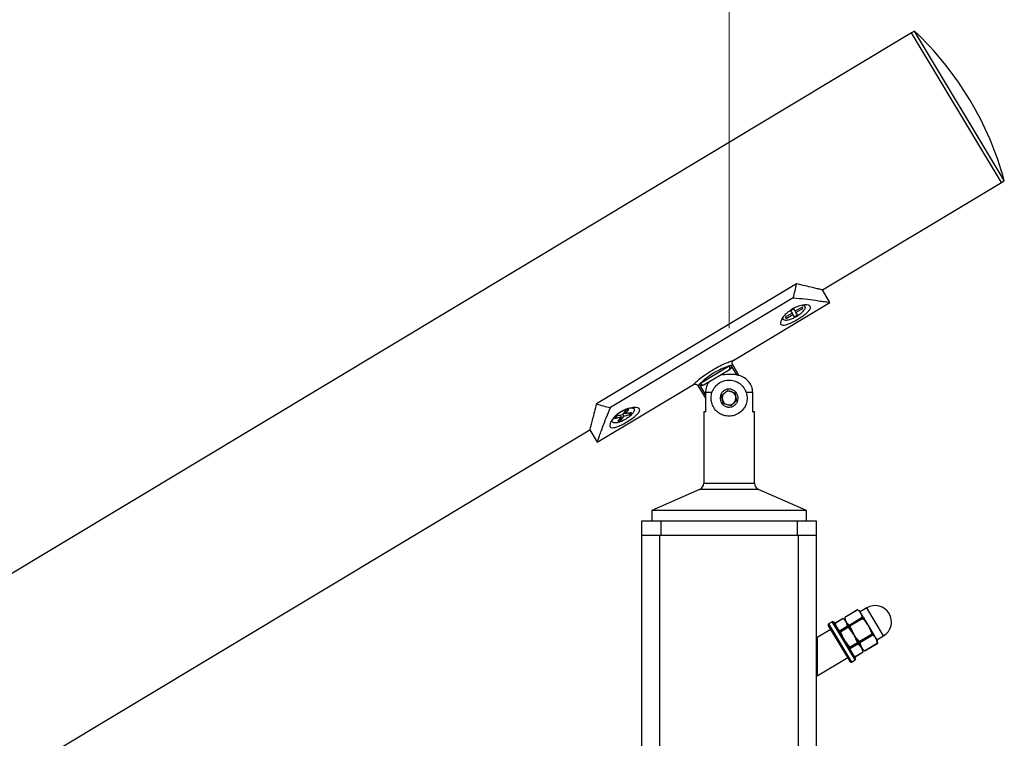
# Model space of a CAD drawing. Units: inches. Extents: x 0.1 to 21.9, y 0.1 to 16.9.
# Drawn here: x 7.3 to 8, y 7.7 to 8.2 of the extents above; entities that cross this region are included whole.
import ezdxf

# ---------------------------------------------------------------- set-up
doc = ezdxf.new("R2010")
doc.units = ezdxf.units.IN
doc.header["$MEASUREMENT"] = 0
doc.styles.add('SLDTEXTSTYLE0', font='TXT', dxfattribs={"width": 0.75})
doc.dimstyles.new('SLDDIMSTYLE0', dxfattribs={"dimtxt": 0.25, "dimasz": 0.26, "dimexe": 0, "dimexo": 0.0625, "dimgap": 0.0625, "dimtad": 0, "dimtih": 1, "dimtoh": 1, "dimlfac": 16, "dimrnd": 1e-09, "dimzin": 12, "dimdsep": 46, "dimtxsty": 'SLDTEXTSTYLE0', "dimsah": 1, "dimcen": 0.09, "dimadec": 0, "dimazin": 3, "dimtfac": 1, "dimtofl": 0, "dimtmove": 0, "dimatfit": 3, "dimfxl": 0, "dimfrac": 2, "dimtolj": 1, "dimtzin": 12, "dimarcsym": 0})

# ---------------------------------------------------------------- blocks, each defined once
blk = doc.blocks.new('_D')
at = {"color": 7, "linetype": 'Continuous', "lineweight": 18}
for p, q in [((4.83118, 6.18988), (4.83118, 8.84218)), ((7.83127, 7.99252), (7.83127, 8.84218)), ((4.83118, 8.71718), (5.75472, 8.71718)), ((7.83127, 8.71718), (6.97463, 8.71718))]:
    blk.add_line(p, q, dxfattribs=at)
for points in [[(4.83118, 8.71718), (5.09118, 8.67718), (5.09118, 8.75718)], [(7.83127, 8.71718), (7.57127, 8.75718), (7.57127, 8.67718)]]:
    blk.add_solid(points, dxfattribs=at)
at = {"color": 7, "linetype": 'Continuous', "lineweight": 18, "insert": (5.75472, 8.83736), "char_height": 0.25, "attachment_point": 1, "style": 'SLDTEXTSTYLE0'}
blk.add_mtext("5' MAX.", dxfattribs=at)

msp = doc.modelspace()

# ---------------------------------------------------------------- linework, layer by layer
at = {"color": 7, "linetype": 'Continuous', "lineweight": 25}
for p, q in [((7.96196, 8.20421), (4.53329, 6.14406)), ((7.96407, 8.20548), (7.96196, 8.20421)), ((8.02634, 8.09706), (7.96196, 8.20421)), ((8.02844, 8.09833), (7.96407, 8.20548)), ((8.02634, 8.09706), (8.02844, 8.09833)), ((7.8981, 8.02001), (8.02634, 8.09706)), ((7.87945, 8.02446), (7.7363, 7.93845)), ((7.87716, 8.01441), (7.74624, 7.93575)), ((7.90348, 8.01105), (7.8981, 8.02001)), ((7.83456, 7.96963), (7.90348, 8.01105)), ((7.87767, 8.00646), (7.87537, 8.00507)), ((7.87871, 8.00472), (7.87767, 8.00646)), ((7.88356, 8.00764), (7.87871, 8.00472)), ((7.8792, 8.0039), (7.88405, 8.00681)), ((7.88405, 8.00681), (7.88315, 8.00739)), ((7.88405, 8.00681), (7.88356, 8.00764)), ((7.86923, 7.99944), (7.86992, 7.99895)), ((7.87641, 8.00334), (7.87156, 8.00043)), ((7.87156, 8.00043), (7.87205, 7.9996)), ((7.87197, 8.00067), (7.87205, 7.9996)), ((7.87205, 7.9996), (7.8769, 8.00252)), ((7.87537, 8.00507), (7.87641, 8.00334)), ((7.87641, 8.00334), (7.8769, 8.00252)), ((7.8769, 8.00252), (7.87794, 8.00078)), ((7.87794, 8.00078), (7.88024, 8.00217)), ((7.87871, 8.00472), (7.8792, 8.0039)), ((7.88024, 8.00217), (7.8792, 8.0039)), ((7.81087, 7.95324), (7.83138, 7.96557)), ((7.83138, 7.96557), (7.83247, 7.96606)), ((7.83247, 7.96606), (7.83253, 7.96595)), ((7.83253, 7.96595), (7.83679, 7.95886)), ((7.83857, 7.95855), (7.83386, 7.96639)), ((7.83091, 7.96241), (7.81387, 7.95218)), ((7.83128, 7.96264), (7.83091, 7.96241)), ((7.73686, 7.91093), (7.80579, 7.95235)), ((7.80897, 7.95144), (7.81433, 7.94251)), ((7.80992, 7.95251), (7.81087, 7.95324)), ((7.80999, 7.9524), (7.80992, 7.95251)), ((7.81433, 7.94517), (7.80999, 7.9524)), ((7.81387, 7.95218), (7.8135, 7.95195)), ((7.81433, 7.94646), (7.81433, 7.93249)), ((7.81897, 7.94646), (7.81433, 7.94646)), ((7.82587, 7.94428), (7.8301, 7.94808)), ((7.82704, 7.93872), (7.82587, 7.94428)), ((7.8301, 7.94808), (7.8355, 7.94631)), ((7.8355, 7.94631), (7.83667, 7.94075)), ((7.84821, 7.94646), (7.84357, 7.94646)), ((7.84821, 7.93249), (7.84821, 7.94646)), ((7.83244, 7.93696), (7.82704, 7.93872)), ((7.83667, 7.94075), (7.83244, 7.93696)), ((7.75058, 7.92947), (7.74949, 7.92795)), ((7.74949, 7.92795), (7.75388, 7.92909)), ((7.75497, 7.9306), (7.75058, 7.92947)), ((7.75388, 7.92909), (7.75159, 7.92589)), ((7.75324, 7.93016), (7.75388, 7.92909)), ((7.75368, 7.92643), (7.75597, 7.92963)), ((7.75727, 7.9338), (7.75497, 7.9306)), ((7.7552, 7.93091), (7.75597, 7.92963)), ((7.75597, 7.92963), (7.76037, 7.93076)), ((7.75629, 7.93243), (7.75706, 7.93114)), ((7.75706, 7.93114), (7.75936, 7.93434)), ((7.76146, 7.93228), (7.75706, 7.93114)), ((7.75936, 7.93434), (7.75727, 7.9338)), ((7.76037, 7.93076), (7.75924, 7.93171)), ((7.76037, 7.93076), (7.76146, 7.93228)), ((7.81312, 7.93257), (7.81312, 7.88159)), ((7.81429, 7.93257), (7.81312, 7.93257)), ((7.81433, 7.93249), (7.81429, 7.93257)), ((7.84825, 7.93257), (7.84821, 7.93249)), ((7.84942, 7.93257), (7.84825, 7.93257)), ((7.84942, 7.88159), (7.84942, 7.93257)), ((7.75159, 7.92589), (7.75368, 7.92643)), ((7.75321, 7.92815), (7.75368, 7.92643)), ((4.89801, 6.21738), (7.73147, 7.91989)), ((7.73147, 7.91989), (7.73686, 7.91093)), ((7.81019, 7.87709), (7.77591, 7.86194)), ((7.88663, 7.86194), (7.85235, 7.87709)), ((7.77591, 7.86194), (7.77591, 7.85468)), ((7.88663, 7.86194), (7.77591, 7.86194)), ((7.88663, 7.85468), (7.88663, 7.86194)), ((7.76877, 7.84423), (7.76877, 7.85468)), ((7.76877, 7.85468), (7.7823, 7.85468)), ((7.7823, 7.85468), (7.7823, 7.84423)), ((7.7823, 7.85468), (7.88024, 7.85468)), ((7.88024, 7.84423), (7.88024, 7.85468)), ((7.88024, 7.85468), (7.89377, 7.85468)), ((7.89377, 7.85468), (7.89377, 7.84423)), ((7.76877, 5.60985), (7.76877, 7.84423)), ((7.76877, 7.84423), (7.78146, 7.84423)), ((7.78146, 7.84423), (7.78146, 5.60985)), ((7.78146, 7.84423), (7.88108, 7.84423)), ((7.7823, 7.84423), (7.88024, 7.84423)), ((7.88108, 5.60985), (7.88108, 7.84423)), ((7.88108, 7.84423), (7.89377, 7.84423)), ((7.89377, 7.84423), (7.89377, 5.60985)), ((7.92329, 7.79091), (7.9141, 7.78539)), ((7.92343, 7.79081), (7.91412, 7.78522)), ((7.9233, 7.7909), (7.92329, 7.7909)), ((7.92485, 7.78985), (7.92331, 7.79089)), ((7.92564, 7.78853), (7.92485, 7.78985)), ((7.92987, 7.79219), (7.92515, 7.78935)), ((7.93107, 7.77949), (7.92564, 7.78853)), ((7.90518, 7.78234), (7.90254, 7.78076)), ((7.90602, 7.78213), (7.90986, 7.77574)), ((7.91289, 7.78466), (7.90725, 7.78127)), ((7.90726, 7.78125), (7.9076, 7.77949)), ((7.91302, 7.78455), (7.90729, 7.78111)), ((7.9143, 7.78352), (7.91291, 7.78464)), ((7.9151, 7.78219), (7.91302, 7.78455)), ((7.9141, 7.78545), (7.91413, 7.78518)), ((7.91413, 7.78518), (7.9143, 7.78352)), ((7.92053, 7.77315), (7.9151, 7.78219)), ((7.9162, 7.77925), (7.9151, 7.78219)), ((7.91731, 7.77992), (7.92661, 7.7855)), ((7.92716, 7.78459), (7.91786, 7.779)), ((7.92813, 7.78509), (7.92811, 7.78442)), ((7.90421, 7.77677), (7.89443, 7.77089)), ((7.91817, 7.75355), (7.90233, 7.77991)), ((7.90986, 7.77574), (7.92186, 7.75576)), ((7.91014, 7.77527), (7.9099, 7.77513)), ((7.91048, 7.77581), (7.9162, 7.77925)), ((7.91676, 7.77833), (7.91103, 7.77489)), ((7.91103, 7.77489), (7.91383, 7.76913)), ((7.92053, 7.77315), (7.91676, 7.77833)), ((7.91786, 7.779), (7.92053, 7.77315)), ((7.92444, 7.76806), (7.93374, 7.77365)), ((7.93374, 7.77365), (7.93107, 7.77949)), ((7.93662, 7.77027), (7.93107, 7.77949)), ((7.93468, 7.77292), (7.93467, 7.77354)), ((7.89443, 7.77089), (7.89443, 7.74355)), ((7.91383, 7.76913), (7.9176, 7.76395)), ((7.9176, 7.76395), (7.92333, 7.76739)), ((7.92389, 7.76646), (7.91817, 7.76302)), ((7.92607, 7.76393), (7.92053, 7.77315)), ((7.92333, 7.76739), (7.92053, 7.77315)), ((7.92607, 7.76393), (7.92389, 7.76646)), ((7.92414, 7.76658), (7.92413, 7.7672)), ((7.9343, 7.77271), (7.925, 7.76712)), ((7.925, 7.76712), (7.92607, 7.76393)), ((7.92838, 7.76149), (7.93769, 7.76708)), ((7.92853, 7.76137), (7.93772, 7.76689)), ((7.93769, 7.76708), (7.93662, 7.77027)), ((7.93752, 7.76876), (7.93662, 7.77027)), ((7.93722, 7.76926), (7.94194, 7.7721)), ((7.9377, 7.7671), (7.93752, 7.76876)), ((7.93772, 7.76683), (7.9377, 7.7671)), ((7.89443, 7.76583), (7.89377, 7.76544)), ((7.9178, 7.7636), (7.9178, 7.76363)), ((7.91781, 7.7627), (7.91781, 7.76278)), ((7.92155, 7.75738), (7.92728, 7.76082)), ((7.92169, 7.75725), (7.92732, 7.76064)), ((7.92697, 7.76242), (7.92852, 7.76138)), ((7.92731, 7.76067), (7.92697, 7.76242)), ((7.89443, 7.74355), (7.91629, 7.75668)), ((7.91901, 7.75334), (7.92165, 7.75492)), ((7.92028, 7.7584), (7.92167, 7.75727)), ((7.89377, 7.74821), (7.89443, 7.74861))]:
    msp.add_line(p, q, dxfattribs=at)
at = {"color": 8, "linetype": 'Continuous', "lineweight": 25}
for p, q in [((7.81312, 7.88159), (7.84942, 7.88159)), ((7.85235, 7.87709), (7.81019, 7.87709)), ((7.94194, 7.7721), (7.92987, 7.79219)), ((7.90254, 7.78076), (7.91901, 7.75334)), ((7.90917, 7.77569), (7.90518, 7.78234)), ((7.92165, 7.75492), (7.90917, 7.77569))]:
    msp.add_line(p, q, dxfattribs=at)
at = {"color": 7, "linetype": 'Continuous', "lineweight": 25, "flags": 128}
msp.add_lwpolyline([(7.88559, 8.00813), (7.8856, 8.0082), (7.8855, 8.00926)], dxfattribs=at)
at = {"color": 7, "linetype": 'Continuous', "lineweight": 25}
for centre, radius, start, end in [((7.80555, 8.03732), 0.23109, 15.30864, 46.69136), ((7.81853, 8.033), 0.06152, 342.40962, 352.01807), ((7.82954, 7.96423), 0.00228, 307.03377, 35.97052), ((7.81291, 7.95424), 0.00228, 206.02948, 294.96623), ((7.83127, 7.94252), 0.00492, 131.92709, 191.92709), ((7.83127, 7.94252), 0.00492, 71.92709, 131.92709), ((7.83127, 7.94252), 0.00492, 11.92709, 71.92709), ((7.83127, 7.94252), 0.00492, 311.92709, 11.92709), ((7.75736, 7.99625), 0.06152, 249.98193, 259.59038), ((7.83127, 7.94252), 0.00492, 191.92709, 251.92709), ((7.83127, 7.94252), 0.00492, 251.92709, 311.92709), ((7.8082, 7.88159), 0.00492, 293.82879, 0), ((7.85434, 7.88159), 0.00492, 180, 246.17121), ((7.9359, 7.78214), 0.01172, 301, 121), ((7.90286, 7.78023), 0.000615, 121, 211), ((7.90549, 7.78181), 0.000615, 31, 121), ((7.9187, 7.75386), 0.000615, 211, 301), ((7.92133, 7.75545), 0.000615, 301, 31)]:
    msp.add_arc(centre, radius, start, end, dxfattribs=at)
for points, knots in [([(7.89794, 8.02005), (7.89797, 8.02004), (7.8981, 8.02001), (7.8969, 8.0203), (7.89453, 8.02087), (7.89088, 8.02174), (7.88593, 8.02293), (7.88162, 8.02395), (7.87945, 8.02446)], [0, 0, 0, 0, 0.075599, 0.253431, 0.419033, 0.588534, 0.791951, 1, 1, 1, 1]), ([(7.87716, 8.01441), (7.88007, 8.01414), (7.88595, 8.01358), (7.89281, 8.01266), (7.89805, 8.0119), (7.90147, 8.01137), (7.90334, 8.01107), (7.90329, 8.01108), (7.90326, 8.01108)], [0, 0, 0, 0, 0.200288, 0.405486, 0.568213, 0.73528, 0.898228, 1, 1, 1, 1]), ([(7.87196, 7.99505), (7.87119, 7.9949), (7.86962, 7.9946), (7.86828, 7.99521), (7.86793, 7.99662), (7.86859, 7.99865), (7.87022, 8.0011), (7.8728, 8.00374), (7.87621, 8.00621), (7.88009, 8.00813), (7.88391, 8.00922), (7.88707, 8.00943), (7.88908, 8.00883), (7.88979, 8.00766), (7.88929, 8.0061), (7.88772, 8.00423), (7.88517, 8.0021), (7.88184, 7.99982), (7.87811, 7.99763), (7.87464, 7.99591), (7.87278, 7.99531), (7.87196, 7.99505)], [0, 0, 0, 0, 0.049108, 0.100684, 0.149303, 0.197335, 0.247446, 0.300972, 0.357499, 0.415537, 0.47363, 0.530211, 0.583417, 0.632908, 0.680804, 0.729974, 0.782299, 0.837946, 0.895648, 0.953875, 1, 1, 1, 1]), ([(7.80577, 7.95238), (7.80573, 7.95234), (7.80555, 7.95217), (7.8067, 7.95326), (7.80916, 7.95544), (7.81287, 7.95841), (7.81705, 7.96131), (7.82161, 7.96404), (7.82617, 7.96637), (7.83048, 7.9682), (7.83343, 7.96929), (7.83483, 7.96977), (7.83459, 7.96969), (7.83454, 7.96967)], [0, 0, 0, 0, 0.032618, 0.138962, 0.24624, 0.353006, 0.460764, 0.544149, 0.653665, 0.761811, 0.866496, 0.969578, 1, 1, 1, 1]), ([(7.83138, 7.96557), (7.83094, 7.96542), (7.82955, 7.96494), (7.82644, 7.96372), (7.8225, 7.96178), (7.81859, 7.95944), (7.81504, 7.9569), (7.81239, 7.95467), (7.81126, 7.95361), (7.81087, 7.95324)], [0, 0, 0, 0, 0.080281, 0.254786, 0.429693, 0.562357, 0.734384, 0.906528, 1, 1, 1, 1]), ([(7.83247, 7.96606), (7.83256, 7.96582), (7.83276, 7.96534), (7.83272, 7.96454), (7.83244, 7.96376), (7.83194, 7.9631), (7.83149, 7.96278), (7.83128, 7.96264)], [0, 0, 0, 0, 0.193615, 0.386932, 0.588162, 0.808983, 1, 1, 1, 1]), ([(7.8339, 7.96641), (7.83381, 7.96654), (7.83356, 7.96694), (7.83349, 7.96769), (7.83364, 7.96842), (7.83382, 7.96885), (7.83396, 7.96901), (7.83397, 7.96902)], [0, 0, 0, 0, 0.173349, 0.508452, 0.770078, 0.987977, 1, 1, 1, 1]), ([(7.84821, 7.94646), (7.84813, 7.94751), (7.84794, 7.94994), (7.84627, 7.95348), (7.84336, 7.95656), (7.83896, 7.95891), (7.83472, 7.95944), (7.82989, 7.95956), (7.82715, 7.95919), (7.82509, 7.95892)], [0, 0, 0, 0, 0.104361, 0.24057, 0.378133, 0.519966, 0.726153, 0.794667, 1, 1, 1, 1]), ([(7.80661, 7.95257), (7.80664, 7.95257), (7.80694, 7.95265), (7.80756, 7.95254), (7.80832, 7.95218), (7.80882, 7.95176), (7.80894, 7.95147), (7.80895, 7.95145)], [0, 0, 0, 0, 0.035935, 0.335246, 0.650198, 0.975626, 1, 1, 1, 1]), ([(7.8135, 7.95195), (7.81318, 7.9518), (7.81254, 7.95149), (7.81149, 7.95148), (7.81061, 7.9518), (7.81013, 7.95222), (7.80995, 7.95247), (7.80992, 7.95251)], [0, 0, 0, 0, 0.264867, 0.530796, 0.767368, 0.958736, 1, 1, 1, 1]), ([(7.81717, 7.95416), (7.81702, 7.95403), (7.81579, 7.95293), (7.8147, 7.95016), (7.81445, 7.94759), (7.81433, 7.94646)], [0, 0, 0, 0, 0.070091, 0.590018, 1, 1, 1, 1]), ([(7.81897, 7.94646), (7.8195, 7.94771), (7.82056, 7.95023), (7.82364, 7.95321), (7.82746, 7.95511), (7.83178, 7.95567), (7.83609, 7.95477), (7.83984, 7.95249), (7.84238, 7.9495), (7.84323, 7.94733), (7.84357, 7.94646)], [0, 0, 0, 0, 0.1276647, 0.2553588, 0.3832402, 0.5146826, 0.647491, 0.7803518, 0.9110396, 1, 1, 1, 1]), ([(7.84357, 7.94646), (7.84383, 7.94542), (7.84434, 7.94333), (7.84405, 7.93978), (7.84274, 7.9361), (7.84009, 7.9327), (7.83634, 7.93038), (7.83228, 7.92946), (7.82857, 7.92971), (7.82511, 7.93097), (7.822, 7.93323), (7.81972, 7.9363), (7.81849, 7.93981), (7.8182, 7.9433), (7.81871, 7.94538), (7.81897, 7.94646)], [0, 0, 0, 0, 0.065071, 0.130395, 0.2073, 0.306757, 0.406737, 0.480177, 0.553762, 0.624789, 0.703138, 0.795784, 0.870317, 0.932646, 1, 1, 1, 1]), ([(7.82994, 7.94884), (7.83066, 7.94892), (7.83211, 7.94908), (7.83423, 7.94839), (7.83601, 7.94709), (7.83726, 7.94526), (7.83783, 7.94312), (7.83766, 7.94092), (7.83677, 7.9389), (7.83526, 7.93728), (7.83374, 7.93649), (7.83213, 7.93606), (7.83042, 7.93599), (7.82831, 7.93664), (7.82653, 7.93795), (7.82529, 7.93978), (7.82472, 7.94191), (7.82488, 7.94412), (7.82577, 7.94614), (7.82728, 7.94775), (7.82879, 7.94856), (7.82972, 7.94878), (7.82994, 7.94884)], [0, 0, 0, 0, 0.053686, 0.107372, 0.161059, 0.214745, 0.268431, 0.322117, 0.375804, 0.42949, 0.483176, 0.5, 0.553686, 0.607372, 0.661059, 0.714745, 0.768431, 0.822117, 0.875804, 0.92949, 0.983176, 1, 1, 1, 1]), ([(7.7363, 7.93845), (7.73579, 7.93651), (7.73476, 7.93258), (7.73349, 7.9277), (7.73246, 7.92372), (7.73179, 7.9211), (7.73146, 7.91984), (7.73151, 7.92002), (7.73152, 7.92007)], [0, 0, 0, 0, 0.1864676, 0.3760919, 0.5601333, 0.7491318, 0.9334041, 1, 1, 1, 1]), ([(7.73693, 7.91114), (7.73691, 7.91108), (7.73686, 7.91091), (7.73728, 7.91216), (7.73811, 7.91457), (7.7394, 7.91821), (7.74114, 7.92298), (7.74335, 7.92883), (7.74528, 7.93343), (7.74624, 7.93575)], [0, 0, 0, 0, 0.067252, 0.211266, 0.359287, 0.507607, 0.659077, 0.828029, 1, 1, 1, 1]), ([(7.74963, 7.92155), (7.74886, 7.9214), (7.74729, 7.92109), (7.74595, 7.9217), (7.7456, 7.92311), (7.74626, 7.92515), (7.74788, 7.9276), (7.75047, 7.93024), (7.75388, 7.9327), (7.75776, 7.93462), (7.76158, 7.93572), (7.76474, 7.93592), (7.76675, 7.93533), (7.76746, 7.93416), (7.76696, 7.9326), (7.76539, 7.93073), (7.76284, 7.9286), (7.75951, 7.92632), (7.75578, 7.92413), (7.75231, 7.9224), (7.75045, 7.92181), (7.74963, 7.92155)], [0, 0, 0, 0, 0.0491076, 0.1006842, 0.1493027, 0.1973349, 0.2474462, 0.3009721, 0.3574992, 0.4155366, 0.4736303, 0.5302106, 0.5834166, 0.6329079, 0.6808041, 0.7299744, 0.7822992, 0.8379459, 0.8956479, 0.9538746, 1, 1, 1, 1]), ([(7.76249, 7.93193), (7.76193, 7.93126), (7.76108, 7.93024), (7.75935, 7.92883), (7.75786, 7.92778), (7.75626, 7.92682), (7.75418, 7.92579), (7.75172, 7.92489), (7.7497, 7.92463), (7.74851, 7.92482), (7.74787, 7.92519), (7.74755, 7.92578), (7.74752, 7.92674), (7.74809, 7.92769), (7.74846, 7.9283)], [0, 0, 0, 0, 0.119728, 0.18418, 0.25, 0.31582, 0.380272, 0.5, 0.619728, 0.68418, 0.75, 0.81582, 0.880272, 1, 1, 1, 1]), ([(7.74846, 7.9283), (7.74901, 7.92897), (7.74986, 7.92999), (7.75159, 7.93141), (7.75308, 7.93245), (7.75469, 7.93341), (7.75676, 7.93444), (7.75923, 7.93534), (7.76124, 7.9356), (7.76243, 7.93541), (7.76308, 7.93504), (7.7634, 7.93445), (7.76342, 7.93349), (7.76286, 7.93254), (7.76249, 7.93193)], [0, 0, 0, 0, 0.119728, 0.18418, 0.25, 0.31582, 0.380272, 0.5, 0.619728, 0.68418, 0.75, 0.81582, 0.880272, 1, 1, 1, 1]), ([(7.92331, 7.79089), (7.92333, 7.79088), (7.92335, 7.79086), (7.92341, 7.79082), (7.92343, 7.79081)], [0, 0, 0, 0, 0.667347, 1, 1, 1, 1]), ([(7.92564, 7.78853), (7.92507, 7.78927), (7.92443, 7.7901), (7.92352, 7.79074), (7.92343, 7.79081)], [0, 0, 0, 0, 0.891713, 1, 1, 1, 1]), ([(7.92661, 7.7855), (7.92655, 7.78591), (7.92639, 7.787), (7.92593, 7.78794), (7.92564, 7.78853)], [0, 0, 0, 0, 0.372059, 1, 1, 1, 1]), ([(7.90729, 7.78111), (7.90728, 7.78117), (7.90726, 7.78127), (7.90726, 7.78126), (7.90726, 7.78126)], [0, 0, 0, 0, 0.63801, 1, 1, 1, 1]), ([(7.9129, 7.78465), (7.9129, 7.78465), (7.91288, 7.78466), (7.91294, 7.78462), (7.913, 7.78456), (7.91302, 7.78455)], [0, 0, 0, 0, 0.207514, 0.837698, 1, 1, 1, 1]), ([(7.91412, 7.78522), (7.91412, 7.78528), (7.9141, 7.78538), (7.91411, 7.78538), (7.91411, 7.78537)], [0, 0, 0, 0, 0.622064, 1, 1, 1, 1]), ([(7.91412, 7.78522), (7.91414, 7.7851), (7.91428, 7.784), (7.91471, 7.78305), (7.9151, 7.78219)], [0, 0, 0, 0, 0.108287, 1, 1, 1, 1]), ([(7.9151, 7.78219), (7.91548, 7.78166), (7.91609, 7.78082), (7.91698, 7.78016), (7.91731, 7.77992)], [0, 0, 0, 0, 0.627941, 1, 1, 1, 1]), ([(7.92661, 7.7855), (7.92663, 7.78543), (7.92667, 7.78528), (7.92683, 7.78499), (7.92702, 7.78475), (7.92713, 7.78462), (7.92716, 7.78459)], [0, 0, 0, 0, 0.300636, 0.601617, 0.896442, 1, 1, 1, 1]), ([(7.93107, 7.77949), (7.93047, 7.78042), (7.9293, 7.78222), (7.92786, 7.78381), (7.92716, 7.78459)], [0, 0, 0, 0, 0.5147937, 1, 1, 1, 1]), ([(7.91103, 7.77489), (7.91098, 7.77502), (7.91087, 7.77526), (7.91069, 7.77557), (7.91056, 7.77574), (7.91049, 7.7758), (7.91048, 7.77581)], [0, 0, 0, 0, 0.308339, 0.616894, 0.92154, 1, 1, 1, 1]), ([(7.9162, 7.77925), (7.91623, 7.77918), (7.91627, 7.77903), (7.91645, 7.77872), (7.91663, 7.77849), (7.91673, 7.77836), (7.91676, 7.77833)], [0, 0, 0, 0, 0.308339, 0.616894, 0.92154, 1, 1, 1, 1]), ([(7.91786, 7.779), (7.91782, 7.77912), (7.91772, 7.77937), (7.91755, 7.77967), (7.91741, 7.77984), (7.91733, 7.7799), (7.91731, 7.77992)], [0, 0, 0, 0, 0.300636, 0.601617, 0.896442, 1, 1, 1, 1]), ([(7.91757, 7.77816), (7.91756, 7.77808), (7.91756, 7.778), (7.91756, 7.77792), (7.91756, 7.77792)], [0, 0, 0, 0, 0.978209, 1, 1, 1, 1]), ([(7.93374, 7.77365), (7.93378, 7.77352), (7.93388, 7.77328), (7.93406, 7.77296), (7.9342, 7.77279), (7.93428, 7.77273), (7.9343, 7.77271)], [0, 0, 0, 0, 0.300636, 0.601617, 0.896442, 1, 1, 1, 1]), ([(7.92053, 7.77315), (7.92113, 7.77223), (7.9223, 7.77042), (7.92374, 7.76883), (7.92444, 7.76806)], [0, 0, 0, 0, 0.514794, 1, 1, 1, 1]), ([(7.92333, 7.76739), (7.92338, 7.76727), (7.92349, 7.76702), (7.92367, 7.7667), (7.92381, 7.76653), (7.92388, 7.76647), (7.92389, 7.76646)], [0, 0, 0, 0, 0.308339, 0.616894, 0.92154, 1, 1, 1, 1]), ([(7.925, 7.76712), (7.92498, 7.7672), (7.92494, 7.76736), (7.92477, 7.76766), (7.92458, 7.7679), (7.92447, 7.76803), (7.92444, 7.76806)], [0, 0, 0, 0, 0.300636, 0.601617, 0.896442, 1, 1, 1, 1]), ([(7.93662, 7.77027), (7.93629, 7.77074), (7.93566, 7.77165), (7.93474, 7.77236), (7.9343, 7.77271)], [0, 0, 0, 0, 0.514794, 1, 1, 1, 1]), ([(7.93769, 7.76708), (7.93769, 7.76702), (7.93771, 7.76689), (7.93772, 7.76687), (7.93771, 7.76695), (7.9377, 7.76704), (7.9377, 7.76706)], [0, 0, 0, 0, 0.300636, 0.601617, 0.896442, 1, 1, 1, 1]), ([(7.91358, 7.76097), (7.91358, 7.761), (7.91357, 7.76133), (7.91357, 7.76167), (7.91356, 7.76196)], [0, 0, 0, 0, 0.099637, 1, 1, 1, 1]), ([(7.91817, 7.76302), (7.91814, 7.76309), (7.91809, 7.76325), (7.91791, 7.76356), (7.91773, 7.7638), (7.91762, 7.76393), (7.9176, 7.76395)], [0, 0, 0, 0, 0.308339, 0.616894, 0.92154, 1, 1, 1, 1]), ([(7.92607, 7.76393), (7.92639, 7.76346), (7.92703, 7.76255), (7.92794, 7.76184), (7.92838, 7.76149)], [0, 0, 0, 0, 0.514794, 1, 1, 1, 1]), ([(7.92728, 7.76082), (7.92724, 7.76097), (7.92698, 7.76208), (7.92649, 7.76307), (7.92607, 7.76393)], [0, 0, 0, 0, 0.130192, 1, 1, 1, 1]), ([(7.92728, 7.76082), (7.92729, 7.76076), (7.92732, 7.76065), (7.92733, 7.76061), (7.92732, 7.76066), (7.92731, 7.76067)], [0, 0, 0, 0, 0.4474877, 0.8952902, 1, 1, 1, 1]), ([(7.92852, 7.76138), (7.92853, 7.76138), (7.92855, 7.76136), (7.92848, 7.76142), (7.9284, 7.76147), (7.92838, 7.76149)], [0, 0, 0, 0, 0.419947, 0.849218, 1, 1, 1, 1]), ([(7.92167, 7.75727), (7.92168, 7.75726), (7.9217, 7.75725), (7.92163, 7.75731), (7.92156, 7.75737), (7.92155, 7.75738)], [0, 0, 0, 0, 0.442461, 0.885816, 1, 1, 1, 1])]:
    msp.add_open_spline(points, degree=3, knots=knots, dxfattribs=at)
at = {"color": 8, "linetype": 'Continuous', "lineweight": 25}
for points, knots in [([(7.88375, 8.009), (7.88397, 8.00899), (7.88484, 8.00897), (7.88572, 8.00837), (7.88579, 8.00722), (7.88524, 8.00601), (7.8845, 8.00496), (7.88348, 8.00386), (7.88188, 8.00243), (7.88042, 8.00148), (7.87947, 8.00085)], [0, 0, 0, 0, 0.0615791, 0.2428773, 0.4241755, 0.5217715, 0.6214386, 0.7211058, 0.8187018, 1, 1, 1, 1]), ([(7.87947, 8.00085), (7.87847, 8.00031), (7.87694, 7.99946), (7.87493, 7.99873), (7.87348, 7.99834), (7.87221, 7.99818), (7.87088, 7.99826), (7.86989, 7.99886), (7.86979, 7.99997), (7.87022, 8.00083), (7.87035, 8.0011)], [0, 0, 0, 0, 0.17755, 0.273128, 0.370734, 0.468341, 0.563919, 0.741469, 0.919019, 1, 1, 1, 1]), ([(7.83372, 7.96631), (7.83377, 7.96632), (7.83398, 7.96638), (7.83323, 7.96617), (7.83256, 7.96595), (7.83253, 7.96595)], [0, 0, 0, 0, 0.218552, 0.973701, 1, 1, 1, 1]), ([(7.80999, 7.9524), (7.80953, 7.95194), (7.80893, 7.95133), (7.80908, 7.95149), (7.80912, 7.95153)], [0, 0, 0, 0, 0.764631, 1, 1, 1, 1])]:
    msp.add_open_spline(points, degree=3, knots=knots, dxfattribs=at)

# ---------------------------------------------------------------- dimensions: what is measured, and where the dimension line sits
at = {"color": 7, "linetype": 'Continuous', "lineweight": 18}
dim = msp.add_linear_dim(base=(7.83127, 8.71718), p1=(4.83118, 6.13988), p2=(7.83127, 7.94252), dimstyle='SLDDIMSTYLE0', dxfattribs=at)
dim.commit()
dim.dimension.update_dxf_attribs({"geometry": '_D', "text_midpoint": (6.36468, 8.71718), "dimtype": 160})

doc.saveas('drawing.dxf')
